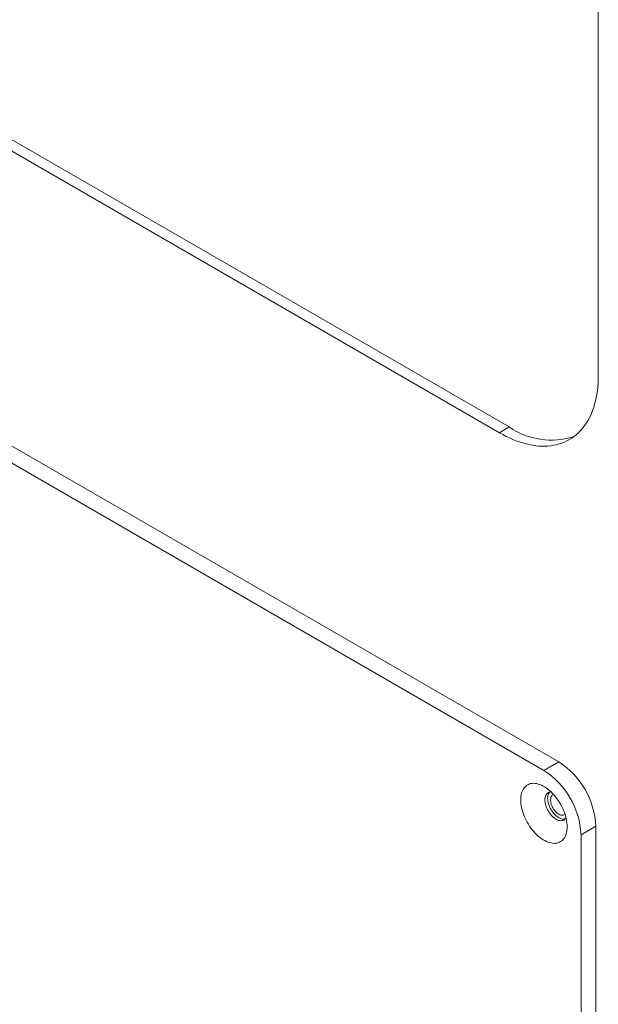
# Model space of a CAD drawing. Units: millimetres. Extents: x -447 to 415, y 5 to 325.
# Drawn here: x 333 to 338, y 209 to 218 of the extents above; entities that cross this region are included whole.
import ezdxf

# ---------------------------------------------------------------- set-up
doc = ezdxf.new("R2010")
doc.units = ezdxf.units.MM

msp = doc.modelspace()

# ---------------------------------------------------------------- linework, layer by layer
at = {"color": 7, "linetype": 'Continuous', "lineweight": 18}
for p, q in [((338.4793, 219.1344), (338.4793, 214.7795)), ((337.6307, 214.2895), (331.9808, 217.5511)), ((337.5365, 214.235), (331.9808, 217.4423)), ((338.1021, 211.0969), (329.9864, 215.782)), ((337.9607, 211.0152), (329.845, 215.7003)), ((337.5365, 214.235), (337.6307, 214.2895)), ((337.9607, 211.0152), (338.1021, 211.0969)), ((338.4557, 210.4845), (338.3143, 210.4028)), ((338.4557, 205.8574), (338.4557, 210.4845)), ((338.3143, 205.7758), (338.3143, 210.4028))]:
    msp.add_line(p, q, dxfattribs=at)
at = {"color": 7, "linetype": 'Continuous', "lineweight": 18, "flags": 128}
for points in [[(338.4793, 214.7795), (338.4787, 214.7426), (338.4771, 214.7065), (338.4743, 214.671), (338.4705, 214.6363), (338.4656, 214.6024), (338.4595, 214.5694), (338.4525, 214.5372), (338.4443, 214.5059), (338.4351, 214.4756), (338.4248, 214.4463), (338.4135, 214.418), (338.4012, 214.3908), (338.3879, 214.3647), (338.3736, 214.3396), (338.3583, 214.3158), (338.342, 214.293), (338.3248, 214.2715), (338.3067, 214.2513), (338.2877, 214.2322), (338.2678, 214.2145), (338.2471, 214.198), (338.2255, 214.1829), (338.2031, 214.1691), (338.18, 214.1566), (338.1561, 214.1455), (338.1314, 214.1358), (338.1061, 214.1274), (338.0802, 214.1204), (338.0535, 214.1149), (338.0263, 214.1107), (337.9985, 214.108), (337.9702, 214.1067), (337.9414, 214.1068), (337.9121, 214.1083), (337.8823, 214.1113), (337.8522, 214.1156), (337.8217, 214.1214), (337.7908, 214.1286), (337.7597, 214.1371), (337.7283, 214.1471), (337.6966, 214.1584), (337.6648, 214.1711), (337.6329, 214.1851), (337.6008, 214.2004), (337.5686, 214.2171), (337.5365, 214.235)], [(338.1823, 210.479), (338.1817, 210.4972), (338.1801, 210.5159), (338.1774, 210.535), (338.1737, 210.5545), (338.1689, 210.5743), (338.1631, 210.5942), (338.1563, 210.6141), (338.1486, 210.6341), (338.14, 210.6539), (338.1304, 210.6734), (338.1201, 210.6927), (338.109, 210.7115), (338.0971, 210.7298), (338.0846, 210.7475), (338.0715, 210.7646), (338.0578, 210.7808), (338.0437, 210.7963), (338.0292, 210.8108), (338.0143, 210.8243), (337.9992, 210.8367), (337.9839, 210.848), (337.9685, 210.8582), (337.953, 210.8671), (337.9376, 210.8748), (337.9222, 210.8811), (337.9071, 210.8861), (337.8923, 210.8898), (337.8777, 210.8921), (337.8636, 210.893), (337.8499, 210.8925), (337.8368, 210.8906), (337.8243, 210.8873), (337.8125, 210.8827), (337.8013, 210.8767), (337.791, 210.8694), (337.7815, 210.8608), (337.7728, 210.851), (337.7651, 210.84), (337.7583, 210.8279), (337.7525, 210.8146), (337.7477, 210.8004), (337.744, 210.7853), (337.7413, 210.7692), (337.7397, 210.7524), (337.7392, 210.7349), (337.7397, 210.7167), (337.7413, 210.698), (337.744, 210.6789), (337.7477, 210.6594), (337.7525, 210.6396), (337.7583, 210.6197), (337.7651, 210.5998), (337.7728, 210.5798), (337.7815, 210.56), (337.791, 210.5405), (337.8013, 210.5212), (337.8125, 210.5024), (337.8243, 210.4841), (337.8368, 210.4664), (337.8499, 210.4493), (337.8636, 210.4331), (337.8777, 210.4176), (337.8923, 210.4031), (337.9071, 210.3896), (337.9222, 210.3772), (337.9376, 210.3659), (337.953, 210.3557), (337.9685, 210.3468), (337.9839, 210.3391), (337.9992, 210.3328), (338.0143, 210.3278), (338.0292, 210.3241), (338.0437, 210.3218), (338.0578, 210.3209), (338.0715, 210.3214), (338.0846, 210.3233), (338.0971, 210.3266), (338.109, 210.3312), (338.1201, 210.3372), (338.1304, 210.3445), (338.14, 210.3531), (338.1486, 210.3629), (338.1563, 210.3739), (338.1631, 210.386), (338.1689, 210.3993), (338.1737, 210.4135), (338.1774, 210.4286), (338.1801, 210.4447), (338.1817, 210.4615), (338.1823, 210.479)], [(338.0294, 210.8106), (338.0201, 210.81), (338.0113, 210.808), (338.0031, 210.8046), (337.9957, 210.7999), (337.9892, 210.7938), (337.9835, 210.7866), (337.9787, 210.7782), (337.975, 210.7687), (337.9723, 210.7583), (337.9707, 210.7469), (337.9701, 210.7349), (337.9707, 210.7221), (337.9723, 210.7089), (337.975, 210.6954), (337.9787, 210.6816), (337.9835, 210.6677), (337.9892, 210.6539), (337.9957, 210.6403), (338.0031, 210.627), (338.0113, 210.6142), (338.0201, 210.6021), (338.0295, 210.5906), (338.0394, 210.58), (338.0496, 210.5704), (338.0602, 210.5618), (338.0708, 210.5544), (338.0816, 210.5482), (338.0923, 210.5433), (338.1028, 210.5397), (338.113, 210.5375), (338.1229, 210.5367), (338.1323, 210.5373), (338.1411, 210.5393), (338.1493, 210.5427), (338.1567, 210.5474), (338.1633, 210.5534), (338.169, 210.5606), (338.1714, 210.5646)], [(338.0153, 210.8091), (338.0151, 210.8088), (338.0094, 210.8016), (338.0047, 210.7932), (338.0009, 210.7837), (337.9982, 210.7732), (337.9966, 210.7619), (337.9961, 210.7498), (337.9966, 210.7371), (337.9982, 210.7239), (338.0009, 210.7103), (338.0047, 210.6966), (338.0094, 210.6827), (338.0151, 210.6689), (338.0217, 210.6553), (338.0291, 210.642), (338.0372, 210.6292), (338.046, 210.617), (338.0554, 210.6056), (338.0653, 210.595), (338.0756, 210.5854), (338.0861, 210.5768), (338.0968, 210.5694), (338.1075, 210.5632), (338.1182, 210.5582), (338.1287, 210.5547), (338.139, 210.5525), (338.1488, 210.5517), (338.1582, 210.5523), (338.163, 210.5532)], [(338.0528, 210.7865), (338.0463, 210.7834), (338.0403, 210.7788), (338.0352, 210.7729), (338.031, 210.7659), (338.0277, 210.7578), (338.0256, 210.7487), (338.0245, 210.7387), (338.0245, 210.7281), (338.0256, 210.7169), (338.0277, 210.7053), (338.031, 210.6935), (338.0352, 210.6816), (338.0403, 210.6698), (338.0463, 210.6582), (338.0531, 210.6471), (338.0606, 210.6366), (338.0687, 210.6268), (338.0772, 210.6179), (338.0861, 210.6099), (338.0952, 210.6031), (338.1044, 210.5975), (338.1136, 210.5931), (338.1226, 210.5901), (338.1314, 210.5885), (338.1397, 210.5883), (338.1475, 210.5894), (338.1546, 210.592), (338.1611, 210.5959), (338.1623, 210.5969)]]:
    msp.add_lwpolyline(points, dxfattribs=at)
at = {"color": 7, "linetype": 'Continuous', "lineweight": 18}
for centre, radius, start, end in [((338.0307, 214.8669), 0.7024, 235.29132, 288.07117), ((337.6881, 210.4496), 0.7684, 2.60548, 57.39452), ((337.5467, 210.3679), 0.7684, 2.60548, 57.39452)]:
    msp.add_arc(centre, radius, start, end, dxfattribs=at)

doc.saveas('drawing.dxf')
